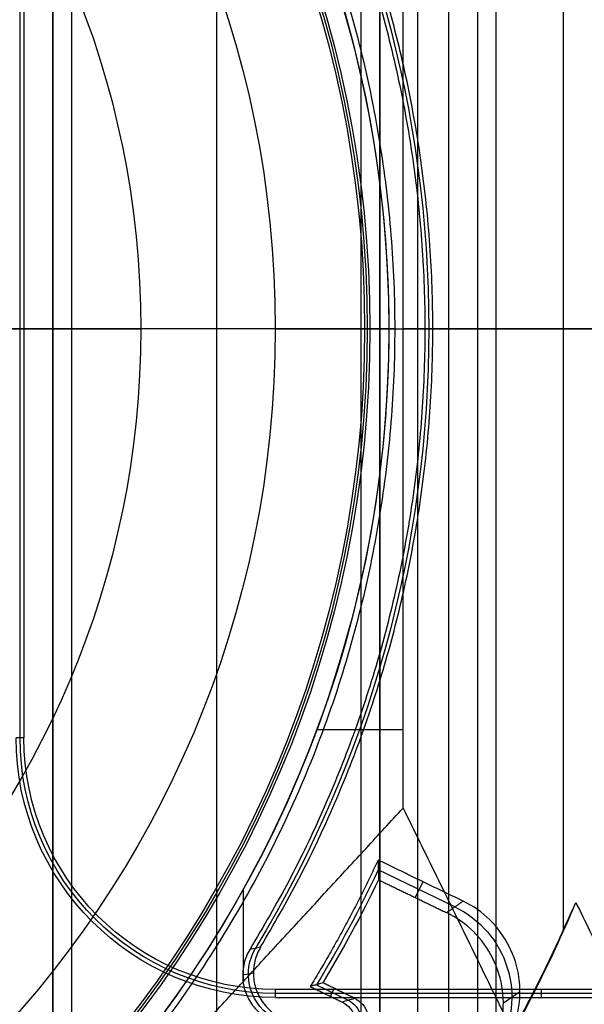
# Model space of a CAD drawing. Units: millimetres. Extents: x 83 to 116, y 0 to 535.
# Drawn here: x 106 to 111, y 355 to 363 of the extents above; entities that cross this region are included whole.
import ezdxf

# ---------------------------------------------------------------- set-up
doc = ezdxf.new("R2010")
doc.units = ezdxf.units.MM
doc.header["$MEASUREMENT"] = 0
doc.layers.add('4', color=7, linetype='Continuous')

msp = doc.modelspace()

# ---------------------------------------------------------------- linework, layer by layer
at = {"layer": '4', "extrusion": (0, -1, 0)}
for p, q in [((106.48, 532.5, -17.5), (106.48, 2.5, -17.5)), ((106.48, 532.5, -18.225), (106.48, 2.5, -18.225)), ((106.48, 532.5, -16.7), (106.48, 2.5, -16.7)), ((106.48, 532.5, -15.925), (106.48, 2.5, -15.925)), ((106.63, 2.5, -17.9), (106.63, 532.5, -17.9)), ((106.63, 2.5, -17.1), (106.63, 532.5, -17.1)), ((106.63, 2.5, -16.3), (106.63, 532.5, -16.3)), ((107.78, 532.5, -15.7), (107.78, 2.5, -15.7)), ((108.93, 169.009, -17.9), (108.93, 522.0565, -17.9)), ((108.93, 169.009, -17.05), (108.93, 522.0565, -17.05)), ((108.93, 169.009, -16.3), (108.93, 522.0565, -16.3)), ((109.08, 521.9447, -18.225), (109.08, 169.114, -18.225)), ((109.08, 521.9447, -17.475), (109.08, 169.114, -17.475)), ((109.08, 521.9447, -16.675), (109.08, 169.114, -16.675)), ((109.08, 521.9447, -15.925), (109.08, 169.114, -15.925)), ((109.625, 521.2545, -13.7), (109.625, 169.7957, -13.7))]:
    msp.add_line(p, q, dxfattribs=at)
at = {"layer": '4', "extrusion": (-1, 0, 0)}
for p, q in [((106.2186, 357, -20.3), (106.2186, 363.5, -20.3)), ((103.75, 360.25, -20.9), (106.25, 360.25, -20.9)), ((106.25, 360.25, -20.9), (106.2133, 360.25, -20.2)), ((112.4562, 354.9686, -20.3), (108.25, 354.9686, -20.3)), ((110.361, 355, -20.9), (110.361, 354.9371, -19.7))]:
    msp.add_line(p, q, dxfattribs=at)
at = {"layer": '4', "extrusion": (0, 1.22465e-16, -1)}
for p, q in [((105.1285, 360.25, -24.0054), (107.1787, 360.25, -30.4202)), ((108.248, 360.25, -34.6), (107.1787, 360.25, -30.4202)), ((108.248, 360.25, -34.6), (108.9581, 360.25, -34.6)), ((108.9581, 360.25, -34.6), (109, 360.25, -33.8)), ((109, 360.25, -33.8), (109.5001, 360.25, -33.8)), ((109.2, 360.25, -32), (109.4371, 360.25, -32)), ((109.4371, 360.25, -32), (109.5, 360.25, -33.8)), ((108.0741, 355.1301, -33.8002), (107.9885, 355.113, -32.0002))]:
    msp.add_line(p, q, dxfattribs=at)
at = {"layer": '4', "extrusion": (0, 1, 1.22465e-16)}
for p, q in [((109.15, 360.25, -33.8), (110.5357, 360.25, -33.8)), ((109.15, 360.25, -34.8), (109.15, 360.25, -33.8)), ((113.5, 360.25, -42.2), (109.2645, 360.25, -34.8)), ((110.5357, 360.2501, -33.8), (112.2959, 360.2501, -36.8753)), ((108.5781, 357.066, -34.8), (109.2645, 357.066, -34.8)), ((109.6753, 355.6563, -31.801), (109.0669, 355.95, -31.801)), ((107.9954, 355.0653, -34.8), (107.9954, 355.8007, -34.8)), ((109.4212, 355.8565, -33.8), (109.3605, 355.7307, -29.8)), ((108.5753, 355.0381, -31.8), (108.828, 354.9161, -31.8)), ((108.6866, 354.9456, -33.8), (108.717, 355.0085, -29.8)), ((110.1933, 354.9818, -33.7996), (110.0611, 354.8906, -29.7996))]:
    msp.add_line(p, q, dxfattribs=at)
at = {"layer": '4', "extrusion": (1.22465e-16, 1.22465e-16, -1)}
for centre, radius, start, end in [((-100, 360.25, 33.8), 9.15, 90, 270), ((-100, 360.25, 34.3), 9.15, 90, 270), ((-100, 360.25, 31.8), 10.0349, 205.37269, 211.29031)]:
    msp.add_arc(centre, radius, start, end, dxfattribs=at)
at = {"layer": '4', "extrusion": (-6.0428e-33, 2.21151e-16, -1)}
msp.add_arc((-100, 360.25, 33.8), 9, 90, 270, dxfattribs=at)
at = {"layer": '4', "extrusion": (0, 1.22465e-16, -1)}
for centre, radius, start, end in [((-100, 360.25, 34.2), 8.979, 90, 270), ((-100, 360.25, 30.4202), 7.1787, 0, 180), ((-100, 360.25, 32.9), 9.4686, 148.68911, 211.31082), ((-100, 360.25, 30.4202), 7.1787, 180, 0), ((-108.25, 357, 20.3), 2.0314, 270, 0)]:
    msp.add_arc(centre, radius, start, end, dxfattribs=at)
at = {"layer": '4', "extrusion": (1.98297e-16, 2.21613e-16, -1)}
msp.add_arc((-100, 360.25, 34.6), 8.9581, 90, 270, dxfattribs=at)
at = {"layer": '4', "extrusion": (5.05829e-64, 1.22465e-16, -1)}
msp.add_arc((-100, 360.25, 34.6), 8.248, 0, 180, dxfattribs=at)
at = {"layer": '4', "extrusion": (-5.75346e-16, -1.50182e-16, -1)}
msp.add_arc((-100, 360.25, 34.8), 9.15, 137.31706, 180, dxfattribs=at)
at = {"layer": '4', "extrusion": (-5.05829e-64, 1.22465e-16, -1)}
msp.add_arc((-100, 360.25, 34.6), 8.248, 180, 0, dxfattribs=at)
at = {"layer": '4', "extrusion": (-1.46925e-16, 3.70902e-16, -1)}
msp.add_arc((-100, 360.25, 34.8), 9.15, 180, 222.68294, dxfattribs=at)
at = {"layer": '4', "extrusion": (3.24236e-14, 4.66623e-14, -1)}
msp.add_arc((-108.25, 357, 19.7), 2.0629, 270, 0, dxfattribs=at)
at = {"layer": '4', "extrusion": (-5.31886e-12, -2.81263e-12, -1)}
msp.add_arc((-108.25, 357, 20.9), 2, 270, 360, dxfattribs=at)
at = {"layer": '4', "extrusion": (-5.07016e-08, -8.34605e-08, -1)}
msp.add_arc((-100, 360.25, 29.8), 10.0698, 205.77146, 211.0716, dxfattribs=at)
at = {"layer": '4', "extrusion": (0.03304, 0.022795, -0.999194)}
msp.add_arc((230.0656, 290.0387, 43.4999), 0.8, 60.39071, 154.25794, dxfattribs=at)
at = {"layer": '4', "extrusion": (0.047507, 0.009493, -0.998826)}
msp.add_arc((326.989, 174.1173, 41.3685), 0.4, 224.78393, 312.58586, dxfattribs=at)
at = {"layer": '4', "extrusion": (-0.025187, -0.007216, -0.999657)}
msp.add_arc((-311.0698, -202.9958, 26.4866), 0.2, 221.75667, 318.22162, dxfattribs=at)
at = {"layer": '4'}
for points, degree in [([(106.48, 532.5, -17.75), (106.48, 267.5, -17.75), (106.48, 2.5, -17.75)], 2), ([(106.48, 2.5, -17.25), (106.48, 267.5, -17.25), (106.48, 532.5, -17.25)], 2), ([(106.48, 2.5, -18.05), (106.48, 267.5, -18.05), (106.48, 532.5, -18.05)], 2), ([(106.48, 532.5, -18.4), (106.48, 267.5, -18.4), (106.48, 2.5, -18.4)], 2), ([(106.48, 532.5, -16.95), (106.48, 267.5, -16.95), (106.48, 2.5, -16.95)], 2), ([(106.48, 2.5, -16.45), (106.48, 267.5, -16.45), (106.48, 532.5, -16.45)], 2), ([(106.48, 532.5, -16.15), (106.48, 267.5, -16.15), (106.48, 2.5, -16.15)], 2), ([(106.48, 2.5, -15.7), (106.48, 267.5, -15.7), (106.48, 532.5, -15.7)], 2), ([(109.08, 169.114, -15.7), (109.08, 345.5294, -15.7), (109.08, 521.9447, -15.7)], 2), ([(109.08, 521.9447, -18.05), (109.08, 345.5294, -18.05), (109.08, 169.114, -18.05)], 2), ([(109.08, 169.114, -18.4), (109.08, 345.5294, -18.4), (109.08, 521.9447, -18.4)], 2), ([(109.08, 521.9447, -17.2), (109.08, 345.5294, -17.2), (109.08, 169.114, -17.2)], 2), ([(109.08, 169.114, -17.75), (109.08, 345.5294, -17.75), (109.08, 521.9447, -17.75)], 2), ([(109.08, 521.9447, -16.45), (109.08, 345.5294, -16.45), (109.08, 169.114, -16.45)], 2), ([(109.08, 169.114, -16.9), (109.08, 345.5294, -16.9), (109.08, 521.9447, -16.9)], 2), ([(109.08, 169.114, -16.15), (109.08, 345.5294, -16.15), (109.08, 521.9447, -16.15)], 2), ([(109.38, 169.2462, -18.7), (109.38, 345.5261, -18.7), (109.38, 521.806, -18.7)], 2), ([(109.8542, 517.5, -19.9), (109.8542, 267.5, -19.9), (109.8542, 17.5, -19.9)], 2), ([(110, 517.5, -19.7), (110, 267.5, -19.7), (110, 17.5, -19.7)], 2), ([(110.5357, 365.0313, -33.8), (110.5357, 360.25, -33.8), (110.5357, 355.4687, -33.8)], 2), ([(109.2645, 360.25, -34.8), (109.2645, 362.1543, -34.8), (109.2645, 364.0586, -34.8)], 2), ([(106.25, 363.5, -20.9), (106.25, 360.25, -20.9), (106.25, 357, -20.9)], 2), ([(109.2, 360.25, -32), (107.9264, 360.25, -27.5658), (106.6529, 360.25, -24.0523), (105.3793, 360.25, -21.4595)], 3), ([(109.15, 360.25, -34.8), (109.2072, 360.25, -34.8), (109.2645, 360.25, -34.8)], 2), ([(109.2645, 356.4414, -34.8), (109.2645, 358.3457, -34.8), (109.2645, 360.25, -34.8)], 2), ([(106.25, 357, -20.9), (106.2186, 357, -20.3), (106.1871, 357, -19.7)], 2), ([(106.9042, 353.882, -34.8), (108.0843, 355.1617, -34.8), (109.2645, 356.4414, -34.8)], 2), ([(109.2645, 356.4414, -34.8), (111.3822, 352.1207, -38.5), (113.5, 347.8, -42.2)], 2), ([(109.0652, 356.0284, -33.8), (109.0665, 355.9761, -32.4667), (109.0675, 355.9239, -31.1333), (109.0682, 355.8718, -29.8)], 3), ([(109.7414, 355.7019, -33.8), (109.4033, 355.8651, -33.8), (109.0652, 356.0284, -33.8)], 2), ([(109.0682, 355.8718, -29.8), (109.3387, 355.7412, -29.8), (109.6092, 355.6106, -29.8)], 2), ([(105.4396, 350.0349, -33.9891), (105.9149, 350.2851, -34.1375), (106.8136, 350.8435, -34.3701), (108.0108, 351.8365, -34.5408), (109.0603, 352.979, -34.5383), (109.9466, 354.2527, -34.3634), (110.4279, 355.1961, -34.1277), (110.6374, 355.6915, -33.9777)], 3), ([(109.6092, 355.6106, -29.8), (109.6753, 355.6563, -31.8), (109.7414, 355.7019, -33.8)], 2), ([(110.091, 354.5902, -33.8), (110.1351, 354.6689, -33.8), (110.1931, 354.831, -33.8), (110.1996, 355.0971, -33.8), (110.1204, 355.3488, -33.8), (109.9628, 355.5632, -33.8), (109.8225, 355.6628, -33.8), (109.7414, 355.7019, -33.8)], 3), ([(110.5357, 355.4687, -33.8), (110.5472, 355.4933, -33.8202), (110.5701, 355.5426, -33.8602), (110.604, 355.6169, -33.9194), (110.6263, 355.6666, -33.9584), (110.6374, 355.6915, -33.9777)], 3), ([(110.6374, 355.6915, -33.9777), (112.418, 352.0585, -37.0888), (114.1987, 348.4254, -40.1999)], 2), ([(108.0474, 355.321, -32), (108.0755, 355.3266, -32.6), (108.1036, 355.3322, -33.2), (108.1317, 355.3377, -33.8)], 3), ([(108.1317, 355.3377, -33.8), (108.1098, 355.3016, -33.8), (108.0791, 355.2266, -33.8), (108.0686, 355.1029, -33.8), (108.0956, 354.9828, -33.8), (108.1583, 354.8756, -33.8), (108.2179, 354.8207, -33.8), (108.2531, 354.7974, -33.8)], 3), ([(108.625, 355.0529, -29.8), (108.614, 355.0496, -30.2441), (108.5919, 355.043, -31.1326), (108.5587, 355.0332, -32.4659), (108.5365, 355.0267, -33.3552), (108.5254, 355.0234, -33.8)], 3), ([(108.5254, 355.0234, -33.8), (108.6515, 354.9626, -33.8), (108.7776, 354.9017, -33.8)], 2), ([(108.8783, 354.9306, -29.8), (108.7517, 354.9917, -29.8), (108.625, 355.0529, -29.8)], 2), ([(110.7719, 355, -20.9), (109.511, 355, -20.9), (108.25, 355, -20.9)], 2), ([(108.25, 354.9371, -19.7), (108.25, 354.9686, -20.3), (108.25, 355, -20.9)], 2), ([(108.25, 354.9371, -19.7), (110.3453, 354.9371, -19.7), (112.4405, 354.9371, -19.7)], 2), ([(108.7776, 354.9017, -33.8), (108.8112, 354.9113, -32.4667), (108.8448, 354.9209, -31.1333), (108.8783, 354.9306, -29.8)], 3), ([(108.7776, 354.9017, -33.8), (108.8043, 354.8888, -33.8), (108.8477, 354.8544, -33.8), (108.8891, 354.7781, -33.8), (108.8941, 354.6913, -33.8), (108.8753, 354.6393, -33.8), (108.8594, 354.6143, -33.8)], 3), ([(108.8783, 354.9306, -29.8), (108.905, 354.9177, -29.8), (108.9481, 354.8836, -29.8), (108.9896, 354.8077, -29.8), (108.995, 354.7214, -29.8), (108.9766, 354.6695, -29.8), (108.961, 354.6444, -29.8)], 3)]:
    msp.add_open_spline(points, degree=degree, dxfattribs=at)
msp.add_rational_spline([(101.75, 351.218, -32), (109.1999, 352.6614, -32), (109.2, 360.2499, -32), (109.2, 367.8384, -32), (101.7501, 369.282, -32)], [1, 0.771435978312, 1, 0.771435978312, 1], degree=2, knots=[0, 0, 0, 12.690508, 12.690508, 25.381016, 25.381016, 25.381016], dxfattribs=at)
for points, weights in [([(108.0473, 365.1789, -32), (111.0665, 360.2501, -32), (108.0474, 355.321, -32)], [0.999999929784, 0.852746721053, 1]), ([(108.1317, 355.3377, -33.8), (111.0989, 360.25, -33.8), (108.1317, 365.1623, -33.8)], [0.999999931319, 0.855966504669, 1]), ([(109.0652, 356.0284, -33.8), (108.824, 355.5105, -33.8), (108.5254, 355.0234, -33.8)], [1, 0.998372058122, 1]), ([(110.5357, 355.4687, -33.8), (110.332, 355.02, -33.8), (110.091, 354.5902, -33.8)], [1, 0.999094338479, 1])]:
    msp.add_rational_spline(points, weights, degree=2, dxfattribs=at)
for points, knots in [([(109.9534, 354.4897, -29.8), (109.9989, 354.5683, -29.8), (110.0595, 354.731, -29.8), (110.0685, 354.9994, -29.8), (109.9904, 355.2537, -29.8), (109.8322, 355.4706, -29.8), (109.6909, 355.5712, -29.8), (109.6092, 355.6106, -29.8)], [0.0000077, 0.0000077, 0.0000077, 0.0000077, 0.1999928, 0.3999946, 0.5999964, 0.7999982, 1, 1, 1, 1]), ([(108.0474, 355.321, -32), (108.0252, 355.2849, -32), (107.9944, 355.2096, -32), (107.9832, 355.0854, -32), (108.0101, 354.9648, -32), (108.0728, 354.8569, -32), (108.1329, 354.8021, -32), (108.1683, 354.7788, -32)], [0, 0, 0, 0, 0.199869, 0.399902, 0.599935, 0.799967, 1, 1, 1, 1])]:
    msp.add_open_spline(points, degree=3, knots=knots, dxfattribs=at)

doc.saveas('drawing.dxf')
